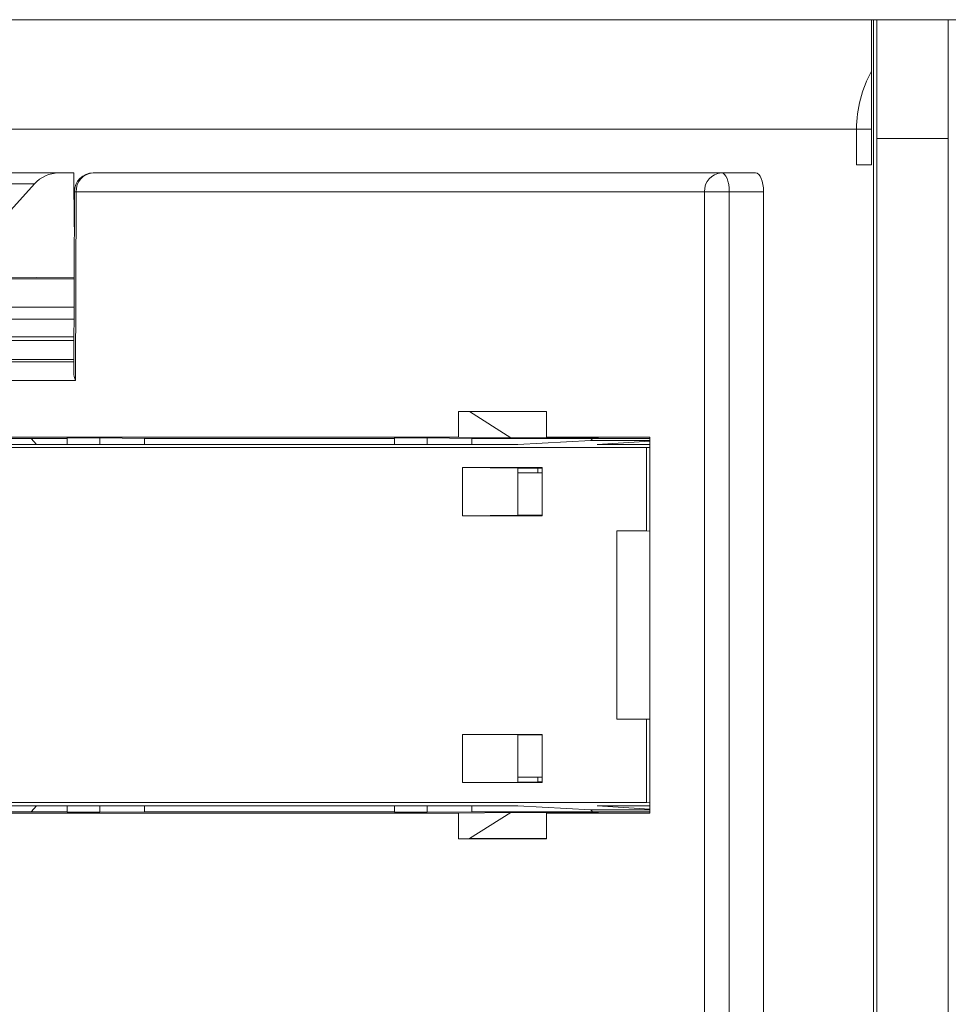
# Model space of a CAD drawing. Units: inches. Extents: x 0.3 to 10.6, y 0.2 to 8.2.
# Drawn here: x 7.5 to 7.7, y 3.5 to 3.7 of the extents above; entities that cross this region are included whole.
import ezdxf

# ---------------------------------------------------------------- set-up
doc = ezdxf.new("R2010")
doc.units = ezdxf.units.IN
doc.header["$MEASUREMENT"] = 0

msp = doc.modelspace()

# ---------------------------------------------------------------- linework, layer by layer
at = {"color": 7, "linetype": 'Continuous', "lineweight": 15}
for p, q in [((6.791770949925912, 3.663786728697356), (7.724877094275566, 3.663786728697356)), ((7.724877094275567, 3.633286728697356), (7.724877094275567, 3.663786728697355)), ((7.725246885254589, 3.663786728697355), (7.724877094275567, 3.663786728697355)), ((7.725246885254589, 3.231286728697356), (7.725246885254589, 3.663786728697355)), ((7.725996422958296, 3.663786728697355), (7.725246885254589, 3.663786728697355)), ((7.725996422958296, 3.638786728697355), (7.725996422958296, 3.663786728697355)), ((7.725996422958296, 3.663786728697355), (7.740996422958296, 3.663786728697355)), ((7.740996422958296, 3.663786728697355), (7.740996422958296, 3.638786728697355)), ((7.740996422958297, 3.663722551670731), (7.742552536414558, 3.663786728697356)), ((6.770763541113233, 3.640786728697356), (7.721707457312539, 3.640786728697356)), ((7.721707457312511, 3.640786728697356), (7.721707457312511, 3.633286728697356)), ((7.740996422958296, 3.638786728697355), (7.725996422958296, 3.638786728697355)), ((7.725996422958296, 3.638786728697355), (7.725996422958296, 3.256286728697356)), ((7.740996422958296, 3.638786728697355), (7.740996422958296, 3.256286728697356)), ((7.409431848776951, 3.631562319248537), (7.553898696483925, 3.631562319248537)), ((7.553898696483925, 3.631562319248537), (7.55712394351619, 3.631562319248537)), ((7.55712394351619, 3.631562319248537), (7.557219489423353, 3.620233114595325)), ((7.561199629669312, 3.631562319248298), (7.693317057868177, 3.631562319248298)), ((7.693317057868177, 3.631562319248298), (7.7004823800787, 3.631562319248298)), ((7.721707457312511, 3.633286728697356), (7.724877094275567, 3.633286728697356)), ((7.548861088982302, 3.629256073431108), (7.404377229789507, 3.629256073431108)), ((7.541995563064914, 3.621649850929771), (7.548861088982302, 3.629256073431108)), ((7.557262648571052, 3.627639831486931), (7.557122189741537, 3.589555846174604)), ((7.557631488775466, 3.627625311374282), (7.557484946799633, 3.587891942710094)), ((7.689748916974334, 3.627625311374282), (7.557631488775466, 3.627625311374282)), ((7.689748916974334, 3.267950082295652), (7.689748916974334, 3.627625311374282)), ((7.694949708429817, 3.627625311374282), (7.689748916974334, 3.627625311374282)), ((7.694949708429817, 3.627625311374282), (7.694949708429817, 3.267950082295652)), ((7.702146294859626, 3.627625311374282), (7.694949708429817, 3.627625311374282)), ((7.702146294859626, 3.278707988539875), (7.702146294859626, 3.627625311374282)), ((7.55721060367027, 3.621286728697355), (7.557239217478579, 3.621286728697355)), ((7.55719589919415, 3.609541415756656), (7.525991714887642, 3.609751734094534)), ((7.557484946799633, 3.587891942710094), (7.392797427270797, 3.587891942710094)), ((7.637994736836001, 3.581404999761924), (7.656496900610831, 3.581404999761924)), ((7.637994736836001, 3.575991613935153), (7.637994736836001, 3.581404999761924)), ((7.637994736836001, 3.581404999761924), (7.640344678365857, 3.581382463804806)), ((7.640344678365857, 3.581382463804806), (7.656496900610831, 3.581382463804806)), ((7.640344678365857, 3.581382463804806), (7.649007985235739, 3.575885996799359)), ((7.656496900610831, 3.575991613935153), (7.656496900610831, 3.581404999761924)), ((7.637994736836001, 3.575991613935153), (7.518813195260271, 3.575991613935153)), ((7.555737838925137, 3.575755232634363), (7.543262105555478, 3.575755232634363)), ((7.549300193482872, 3.574484630028247), (7.548195616097429, 3.575755232634363)), ((7.562593119502476, 3.575845421720784), (7.555737838925137, 3.575845421720784)), ((7.555737838925137, 3.575845421720784), (7.555737838925137, 3.574484630028247)), ((7.562593119502476, 3.575845421720784), (7.571997604903752, 3.575755232634363)), ((7.562593119502476, 3.574484630028247), (7.562593119502476, 3.575845421720784)), ((7.624579691600417, 3.575755232634363), (7.571997604903752, 3.575755232634363)), ((7.631434972177757, 3.575845421720784), (7.624579691600417, 3.575845421720784)), ((7.624579691600417, 3.575845421720784), (7.624579691600417, 3.574484630028247)), ((7.631434972177757, 3.575845421720784), (7.64083945757903, 3.575755232634363)), ((7.631434972177757, 3.574484630028247), (7.631434972177757, 3.575845421720784)), ((7.649007985235739, 3.575885996799359), (7.637994736836001, 3.575991613935153)), ((7.662643445240103, 3.575755232634363), (7.64083945757903, 3.575755232634363)), ((7.649007985235739, 3.575885996799359), (7.667420877549892, 3.575885996799359)), ((7.67823095983913, 3.575991613935153), (7.656496900610831, 3.575991613935153)), ((7.667420877549892, 3.575885996799359), (7.656496900610831, 3.575991613935153)), ((7.67823095983913, 3.575755232634363), (7.662643445240103, 3.575755232634363)), ((7.665845566182816, 3.575337090425681), (7.666285484747553, 3.575828541968376)), ((7.67823095983913, 3.49697554424696), (7.67823095983913, 3.575991613935153)), ((7.272718457542858, 3.573814058049231), (7.677563916527572, 3.573814058049232)), ((7.650502221364732, 3.574484630028247), (7.52945703025593, 3.574484630028247)), ((7.650502221364732, 3.574484630028247), (7.665845566182816, 3.575337090425681)), ((7.667140735606492, 3.574484630028247), (7.67823095983913, 3.575153204329209)), ((7.67823095983913, 3.574484630028247), (7.667140735606492, 3.574484630028247)), ((7.677563916527572, 3.573814058049232), (7.67823095983913, 3.573852473890278)), ((7.677563916527572, 3.573814058049232), (7.677563916527573, 3.556280281139558)), ((7.638842237534852, 3.569606335179969), (7.65560780362638, 3.569606335179969)), ((7.638842237534852, 3.559463185206862), (7.638842237534852, 3.569606335179969)), ((7.650485886126906, 3.569494672501545), (7.638842237534852, 3.569606335179969)), ((7.650485886126906, 3.569494672501545), (7.650502221364732, 3.569494672501545)), ((7.650485886126906, 3.559574847885288), (7.650485886126906, 3.569494672501545)), ((7.654680144024891, 3.569456020035936), (7.650502221364732, 3.569494672501545)), ((7.65560780362638, 3.569456020035936), (7.654680144024891, 3.569456020035936)), ((7.654680144024891, 3.568471768067432), (7.654680144024891, 3.569456020035936)), ((7.65560780362638, 3.569606335179969), (7.65560780362638, 3.559463185206862)), ((7.650485886126906, 3.568471768067432), (7.65560780362638, 3.568471768067432)), ((7.650485886126906, 3.559574847885288), (7.638842237534852, 3.559463185206862)), ((7.65560780362638, 3.559463185206862), (7.638842237534852, 3.559463185206862)), ((7.65560780362638, 3.559574847885288), (7.650485886126906, 3.559574847885288)), ((7.671324473686913, 3.556280281139558), (7.67823095983913, 3.556214047884907)), ((7.671324473686913, 3.556280281139558), (7.677563916527573, 3.556280281139558)), ((7.671324473686916, 3.51668687704255), (7.671324473686913, 3.556280281139558)), ((7.677563916527573, 3.556280281139558), (7.67823095983913, 3.556273884189134)), ((7.671324473686916, 3.51668687704255), (7.67823095983913, 3.516753110297201)), ((7.677563916527575, 3.51668687704255), (7.671324473686916, 3.51668687704255)), ((7.677563916527575, 3.51668687704255), (7.67823095983913, 3.516693273992973)), ((7.677563916527575, 3.51668687704255), (7.677563916527576, 3.499153100132876)), ((7.638842237534853, 3.513503972975244), (7.655607803626384, 3.513503972975244)), ((7.638842237534854, 3.503360823002138), (7.638842237534853, 3.513503972975244)), ((7.650485886126908, 3.51339231029682), (7.638842237534853, 3.513503972975244)), ((7.650485886126908, 3.51339231029682), (7.655607803626384, 3.51339231029682)), ((7.650485886126908, 3.503472485680564), (7.650485886126908, 3.51339231029682)), ((7.655607803626384, 3.513503972975244), (7.655607803626384, 3.503360823002138)), ((7.650485886126908, 3.503472485680564), (7.638842237534854, 3.503360823002138)), ((7.655607803626384, 3.503360823002138), (7.638842237534854, 3.503360823002138)), ((7.650485886126908, 3.504495390114676), (7.655607803626384, 3.504495390114676)), ((7.650485886126908, 3.503472485680564), (7.650502221364736, 3.503472485680564)), ((7.650502221364736, 3.503472485680564), (7.654680144024894, 3.503511138146172)), ((7.654680144024894, 3.503511138146172), (7.654680144024894, 3.504495390114676)), ((7.655607803626384, 3.503511138146172), (7.654680144024894, 3.503511138146172)), ((7.272718457542862, 3.499153100132875), (7.677563916527576, 3.499153100132876)), ((7.677563916527576, 3.499153100132876), (7.67823095983913, 3.499114684291829)), ((7.503155752228469, 3.497211925547749), (7.555737838925149, 3.497211925547749)), ((7.518813195260271, 3.49697554424696), (7.637994736836001, 3.49697554424696)), ((7.650502221364737, 3.498482528153861), (7.529457030255934, 3.498482528153861)), ((7.548195616097434, 3.497211925547749), (7.549300193482875, 3.498482528153861)), ((7.555737838925137, 3.498482528153861), (7.555737838925137, 3.497121736461329)), ((7.555737838925137, 3.497121736461329), (7.562593119502476, 3.497121736461329)), ((7.562593119502476, 3.497121736461329), (7.562593119502476, 3.498482528153861)), ((7.562593119502476, 3.497121736461329), (7.571997604903749, 3.497211925547749)), ((7.571997604903749, 3.497211925547749), (7.624579691600431, 3.497211925547749)), ((7.624579691600417, 3.498482528153861), (7.624579691600417, 3.497121736461329)), ((7.624579691600417, 3.497121736461329), (7.631434972177757, 3.497121736461329)), ((7.631434972177757, 3.497121736461329), (7.631434972177757, 3.498482528153861)), ((7.631434972177757, 3.497121736461329), (7.640839457579029, 3.497211925547749)), ((7.649007985235739, 3.497081161382753), (7.637994736836001, 3.49697554424696)), ((7.637994736836001, 3.49697554424696), (7.637994736836001, 3.491562158420189)), ((7.640344678365857, 3.491584694377307), (7.649007985235739, 3.497081161382753)), ((7.640839457579029, 3.497211925547749), (7.67823095983913, 3.497211925547749)), ((7.649007985235739, 3.497081161382753), (7.667420877549892, 3.497081161382753)), ((7.665845566182821, 3.497630067756429), (7.650502221364737, 3.498482528153861)), ((7.667420877549892, 3.497081161382753), (7.656496900610831, 3.49697554424696)), ((7.656496900610831, 3.49697554424696), (7.656496900610831, 3.491562158420189)), ((7.656496900610831, 3.49697554424696), (7.67823095983913, 3.49697554424696)), ((7.666285484747557, 3.497138616213735), (7.665845566182821, 3.497630067756429)), ((7.67823095983913, 3.498482528153861), (7.667140735606496, 3.498482528153861)), ((7.67823095983913, 3.497813953852901), (7.667140735606496, 3.498482528153861)), ((7.637994736836001, 3.491562158420189), (7.640344678365857, 3.491584694377307)), ((7.637994736836001, 3.491562158420189), (7.656496900610831, 3.491562158420189)), ((7.640344678365857, 3.491584694377307), (7.656496900610831, 3.491584694377307))]:
    msp.add_line(p, q, dxfattribs=at)
at = {"color": 8, "linetype": 'Continuous', "lineweight": 15}
for p, q in [((7.721707457312686, 3.640786728697356), (7.724877094275567, 3.640786728697356)), ((7.557219489423353, 3.620233114595325), (7.557235331608906, 3.620233114595325)), ((7.450285384114796, 3.60928717606114), (7.557194961524162, 3.60928717606114)), ((7.557173076399644, 3.60335324678406), (7.480227990567951, 3.60335324678406)), ((7.486545827788523, 3.600812260518522), (7.557163704902577, 3.600812260518522)), ((7.488876944659221, 3.596298334343758), (7.557147056939349, 3.596298334343758)), ((7.55715006036707, 3.597112683271333), (7.488879948086942, 3.597112683271333)), ((7.557132536998862, 3.592361399925486), (7.485316080221701, 3.592361399925486)), ((7.397993166608296, 3.591828877128366), (7.55713057298359, 3.591828877128366)), ((7.571997604903752, 3.575755232634363), (7.571997604903752, 3.574484630028247)), ((7.64083945757903, 3.575755232634363), (7.64083945757903, 3.574484630028247)), ((7.67823095983913, 3.575337090425681), (7.665845566182816, 3.575337090425681)), ((7.571997604903749, 3.498482528153861), (7.571997604903749, 3.497211925547749)), ((7.640839457579029, 3.498482528153861), (7.640839457579029, 3.497211925547749)), ((7.665845566182821, 3.497630067756429), (7.67823095983913, 3.497630067756429))]:
    msp.add_line(p, q, dxfattribs=at)
at = {"color": 7, "linetype": 'Continuous', "lineweight": 15, "flags": 128}
msp.add_lwpolyline([(7.694949708429817, 3.627625311374282), (7.694918337507076, 3.628393383508204), (7.694825430305819, 3.629131939060759), (7.69467455719769, 3.62981259575625), (7.694471516151621, 3.630409196339584), (7.694224109921147, 3.630898813784922), (7.693941846188959, 3.631262632368422), (7.693635572191988, 3.631486670745949), (7.693317057868177, 3.631562319248298)], dxfattribs=at)
at = {"color": 7, "linetype": 'Continuous', "lineweight": 15}
for centre, radius, start, end in [((7.746467200274134, 3.640857791179856), 0.02475984493877161, 150.6896274504227, 180.1644431105657), ((7.561199629669312, 3.627625311374282), 0.003937007874120636, 90, 179.7886864630535), ((7.561393596334592, 3.627801104873453), 0.003766212506057568, 92.9521409373819, 182.6753367005311), ((7.693511024533459, 3.627801104873454), 0.003766212506056701, 92.95214093739574, 182.6753367005385)]:
    msp.add_arc(centre, radius, start, end, dxfattribs=at)
at = {"color": 8, "linetype": 'Continuous', "lineweight": 15}
msp.add_arc((7.557542538810306, 3.630057705843552), 0.002434020326627241, 263.3968986097513, 272.09430981435, dxfattribs=at)
at = {"color": 7, "linetype": 'Continuous', "lineweight": 15}
for centre, major_axis, ratio, start_param, end_param in [((7.553927736906728, 3.623688303500505), (-0.0001625093756070228, 0.007872638367774076), 0.9062387936561836, 6.264480634349636, 7.049878797747114), ((7.7004823800787, 3.627625311374282), (0, 0.003937007874015297), 0.4226343543616484, 4.712388980384695, 6.283185307179586), ((7.561053087693374, 3.587891942710094), (-0.003308230492820031, 0.003320454188920686), 0.6394139040147309, 0.5672247145264404, 1.003571612281265)]:
    msp.add_ellipse(centre, major_axis=major_axis, ratio=ratio, start_param=start_param, end_param=end_param, dxfattribs=at)

doc.saveas('drawing.dxf')
